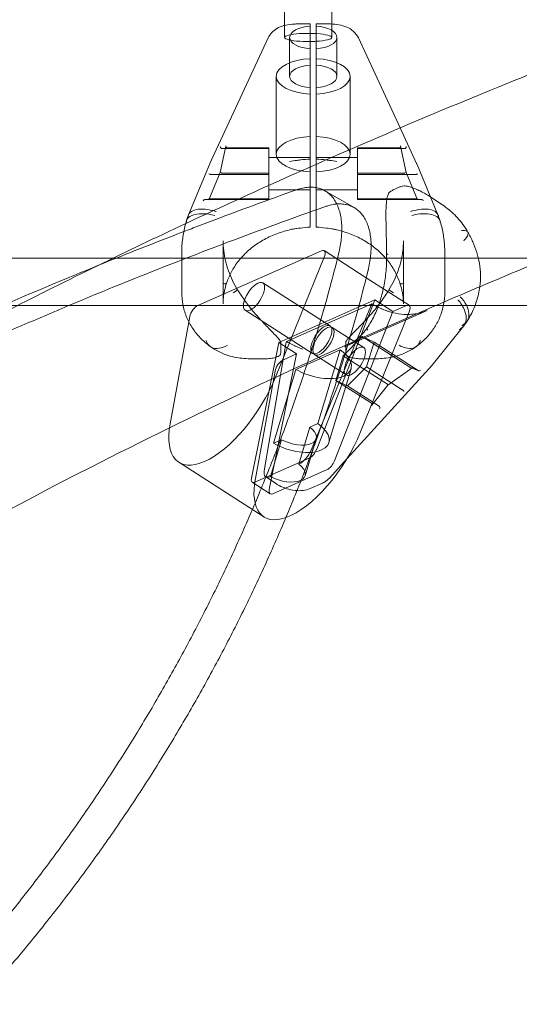
# Model space of a CAD drawing. Extents: x 119528 to 131763, y -162356 to -149839.
# Drawn here: x 127109 to 127278, y -156717 to -156384 of the extents above; entities that cross this region are included whole.
import ezdxf

# ---------------------------------------------------------------- set-up
doc = ezdxf.new("R2010")
doc.units = 0
doc.header["$LTSCALE"] = 350
doc.header["$MEASUREMENT"] = 0
doc.layers.get('0').update_dxf_attribs({"linetype": 'CONTINUOUS'})
doc.layers.add('BEM', color=7, linetype='CONTINUOUS', lineweight=35)

# ---------------------------------------------------------------- blocks, each defined once
blk = doc.blocks.new('A$C07DC4051')
at = {"color": 0, "linetype": 'Continuous', "lineweight": 0}
for p, q in [((112923.81, -151590.08), (112923.81, -151917.26)), ((112939.81, -151590.08), (112939.81, -151916.78)), ((112923.81, -151917.26), (112923.81, -151921.33)), ((112932.51, -151916.78), (112927.65, -151916.78)), ((112932.51, -151916.78), (112932.51, -151918.58)), ((112932.51, -151918.58), (112932.51, -151961.72)), ((112934.51, -151916.78), (112934.51, -151918.58)), ((112939.36, -151916.78), (112934.51, -151916.78)), ((112934.51, -151917.39), (112934.51, -151917.52)), ((112934.51, -151917.52), (112934.51, -151918.58)), ((112934.51, -151918.58), (112934.51, -151961.72)), ((112939.81, -151916.78), (112939.81, -151921.33)), ((112918.26, -151921.46), (112898.56, -151963.9)), ((112925.51, -151934.49), (112925.51, -151921.33)), ((112941.51, -151921.33), (112941.51, -151934.49)), ((112962.9, -151951.92), (112948.76, -151921.46)), ((112932.51, -151925.14), (112932.51, -151925.27)), ((112934.51, -151925.14), (112934.51, -151925.27)), ((112932.51, -151930.68), (112932.51, -151928.51)), ((112934.51, -151930.68), (112934.51, -151928.51)), ((112921.01, -151960.81), (112921.01, -151934.49)), ((112946.01, -151934.49), (112946.01, -151960.81)), ((112932.51, -151940.47), (112932.51, -151938.3)), ((112934.51, -151940.47), (112934.51, -151938.3)), ((112932.51, -151961.89), (112932.51, -151940.47)), ((112934.51, -151961.89), (112934.51, -151940.47)), ((112968.46, -151963.9), (112962.9, -151951.92)), ((112932.51, -151954.83), (112932.51, -151961.89)), ((112934.51, -151954.83), (112934.51, -151961.89)), ((112902.05, -151967), (112903.95, -151958.06)), ((112918.51, -151958.85), (112902.58, -151958.85)), ((112918.51, -151958.62), (112904.4, -151958.62)), ((112918.51, -151958.85), (112918.51, -151958.62)), ((112918.51, -151967.62), (112918.51, -151958.85)), ((112948.51, -151958.62), (112962.62, -151958.62)), ((112948.51, -151958.85), (112948.51, -151958.62)), ((112948.51, -151958.85), (112964.44, -151958.85)), ((112948.51, -151967.62), (112948.51, -151958.85)), ((112963.06, -151958.06), (112964.97, -151967)), ((112918.51, -151961.89), (112932.51, -151961.89)), ((112932.51, -151961.72), (112932.51, -151962.49)), ((112934.51, -151961.72), (112934.51, -151962.49)), ((112934.51, -151961.89), (112948.51, -151961.89)), ((112891.34, -151981.26), (112898.39, -151964.28)), ((112932.51, -151965.09), (112932.51, -151962.49)), ((112932.51, -151985.48), (112932.51, -151965.09)), ((112934.51, -151964.21), (112934.51, -151962.49)), ((112934.51, -151985.48), (112934.51, -151964.21)), ((112968.63, -151964.28), (112975.67, -151981.26)), ((112898.23, -151976.19), (112902.05, -151967)), ((112918.51, -151967.62), (112898.78, -151967.62)), ((112918.51, -151967.16), (112902.58, -151967.16)), ((112918.51, -151976.16), (112918.51, -151967.62)), ((112948.51, -151967.16), (112964.44, -151967.16)), ((112948.51, -151967.62), (112968.23, -151967.62)), ((112948.51, -151976.16), (112948.51, -151967.62)), ((112964.97, -151967), (112968.78, -151976.19)), ((112918.51, -151972.89), (112932.51, -151972.89)), ((112932.51, -151984.59), (112932.51, -151972.89)), ((112934.51, -151984.59), (112934.51, -151972.89)), ((112934.51, -151972.89), (112948.51, -151972.89)), ((112937.46, -151973.15), (112947.31, -151978.84)), ((112976.16, -151977.22), (112972.21, -151974.68)), ((112896.74, -151976.17), (112898.57, -151975.94)), ((112918.51, -151976.16), (112896.8, -151976.16)), ((112918.51, -151975.93), (112898.78, -151975.93)), ((112948.51, -151975.93), (112968.23, -151975.93)), ((112948.51, -151976.16), (112970.21, -151976.16)), ((112968.45, -151975.94), (112970.28, -151976.17)), ((112903.01, -152011.4), (112903.01, -151990.05)), ((112964.01, -151990.05), (112964.01, -152011.4)), ((112889.01, -151996.06), (112889.01, -151994.42)), ((112894.43, -152011.92), (112936.29, -151993.44)), ((112951.43, -152002.57), (112937.16, -151993.41)), ((112978.01, -151994.42), (112978.01, -152007.03)), ((112807.78, -151995.95), (112865.78, -151995.95)), ((112865.78, -151995.95), (113013.02, -151995.95)), ((112889.01, -152007.03), (112889.01, -151996.06)), ((112937.19, -151995.58), (112920.72, -152036.19)), ((112939.19, -152018.88), (112916.45, -152004.29)), ((112965.96, -152011.89), (112951.43, -152002.57)), ((112828.55, -152011.95), (112988.21, -152011.95)), ((112954.36, -152010.08), (112921.83, -152024.45)), ((112924.43, -152024.11), (112953.29, -152011.37)), ((112934.66, -152060.55), (112954.36, -152010.08)), ((112960.43, -152013.97), (112954.36, -152010.08)), ((112965.09, -152011.92), (112960.43, -152013.97)), ((112988.21, -152011.95), (113041.82, -152011.95)), ((112933.25, -152028.14), (112910.51, -152013.55)), ((112932.76, -152060.83), (112952.97, -152012.19)), ((112940.72, -152064.44), (112960.43, -152013.97)), ((112944.03, -152025.97), (112972.07, -152013.59)), ((112949.52, -152054.67), (112965.99, -152014.06)), ((112885.12, -152051.91), (112891.77, -152015.63)), ((112950.56, -152026.18), (112939.95, -152019.37)), ((112984.37, -152018.89), (112974.19, -152031.57)), ((112921.83, -152024.45), (112912.58, -152070.3)), ((112924.27, -152024.86), (112916.95, -152067.81)), ((112921.83, -152024.45), (112927.89, -152028.34)), ((112922.51, -152024.47), (112922.51, -152028.08)), ((112943.62, -152028.95), (112950.09, -152022.48)), ((112944.51, -152024.47), (112944.51, -152028.08)), ((112950.09, -152022.48), (112966.54, -152033.04)), ((112950.09, -152022.48), (112954.06, -152024.34)), ((112954.06, -152024.34), (112951.55, -152032.66)), ((112954.06, -152024.34), (112969.01, -152033.93)), ((112927.89, -152028.34), (112918.64, -152074.19)), ((112927.89, -152028.34), (112923.23, -152030.4)), ((112942.61, -152026.92), (112927.59, -152033.55)), ((112944.62, -152035.43), (112934.01, -152028.62)), ((112935.1, -152051.89), (112942.61, -152026.92)), ((112912.12, -152029.94), (112917.57, -152029.94)), ((112941.12, -152037.27), (112943.62, -152028.95)), ((112943.62, -152028.95), (112958.57, -152038.54)), ((112944.91, -152063.78), (112973.79, -152032.04)), ((112949.45, -152029.94), (112954.9, -152029.94)), ((112920.57, -152034.11), (112913.92, -152070.39)), ((112927.59, -152033.55), (112920.09, -152058.52)), ((112946.31, -152033.35), (112938.81, -152058.32)), ((112951.55, -152032.66), (112945.09, -152039.13)), ((112951.55, -152032.66), (112963.63, -152040.41)), ((112966.95, -152033.03), (112958.77, -152038.85)), ((112969.22, -152034.05), (112966.62, -152033.07)), ((112945.09, -152039.13), (112941.12, -152037.27)), ((112941.12, -152037.27), (112953.19, -152045.02)), ((112945.09, -152039.13), (112955.78, -152045.99)), ((112958.77, -152038.85), (112953.29, -152045.68)), ((112932.38, -152053.1), (112935.1, -152051.89)), ((112928.62, -152065.58), (112932.38, -152053.1)), ((112922.81, -152057.32), (112919.06, -152069.8)), ((112920.09, -152058.52), (112922.81, -152057.32)), ((112934.5, -152057.02), (112930.74, -152069.51)), ((112916.82, -152083.44), (112888.02, -152064.96)), ((112913.77, -152071.68), (112932.15, -152063.56)), ((112938.99, -152070.3), (112944.91, -152063.78)), ((112919.83, -152075.57), (112938.21, -152067.45)), ((112928.79, -152065.51), (112928.62, -152065.58)), ((112912.87, -152071.71), (112918.93, -152075.6)), ((112921.12, -152072.28), (112917.44, -152069.92)), ((112919.06, -152069.8), (112918.89, -152069.88)), ((112936.64, -152071.97), (112932.48, -152073.8))]:
    blk.add_line(p, q, dxfattribs=at)
for centre, radius, start, end in [((112907.63, -151968.11), 10, 155.0965, 157.4671), ((112959.39, -151968.11), 10, 22.5328, 24.9035), ((112964.38, -151972.48), 1, 81.3756, 100.0787), ((112959.85, -151974.48), 1, 123.6063, 157.245), ((112921.51, -152024.47), 1, 360, 36.6984), ((112945.51, -152024.47), 1, 143.3016, 180), ((112921.51, -152028.08), 1, 301.7479, 360), ((112945.51, -152028.08), 1, 180, 238.2521), ((112966.39, -152025.31), 10, 317.7059, 321.2422)]:
    blk.add_arc(centre, radius, start, end, dxfattribs=at)
for centre, major_axis, ratio, start_param, end_param in [((112933.51, -151921.33), (-8, 0), 0.479981, 4.837717, 7.728654), ((112933.51, -151921.33), (8, 0), 0.479981, 4.837717, 7.728654), ((112931.81, -151921.33), (8, 0), 0.172813, 0, 4.800088), ((112931.81, -151921.33), (8, 0), 0.172813, 5.056741, 6.283185), ((112931.81, -151921.33), (8, 0), 0.172813, 4.800088, 5.056741), ((112933.51, -151934.49), (-12.5, 0), 0.479981, 4.792475, 7.773896), ((112933.51, -151934.49), (12.5, 0), 0.479981, 4.792475, 7.773896), ((112933.51, -151934.49), (-8, 0), 0.479981, 4.837717, 7.728654), ((112933.51, -151934.49), (8, 0), 0.479981, 4.837717, 7.728654), ((112933.51, -151960.81), (-12.5, 0), 0.479981, 4.792475, 7.773896), ((112933.51, -151960.81), (12.5, 0), 0.479981, 4.792475, 7.773896), ((112902.53, -151958.35), (-0.311, 0.408), 0.894012, 0.663741, 2.234537), ((112902.63, -151958.34), (-0.393, -0.362), 0.901626, 0.475142, 0.775852), ((112904.45, -151958.11), (0.393, 0.362), 0.901626, 2.045939, 3.917445), ((112962.56, -151958.11), (-0.393, 0.362), 0.901626, 2.365741, 4.237247), ((112964.38, -151958.34), (0.393, -0.362), 0.901626, 5.507333, 5.808043), ((112964.49, -151958.35), (0.311, 0.408), 0.894012, 4.048648, 5.619444), ((112898.68, -151967.63), (-0.479, 0.149), 0.039263, 4.8245, 6.094587), ((112898.89, -151967.13), (-0.485, -0.302), 0.803939, 0.610712, 0.911421), ((112902.53, -151967.15), (-0.479, 0.149), 0.039263, 6.094587, 7.665383), ((112902.63, -151966.65), (-0.393, -0.362), 0.901626, 0.475142, 0.775852), ((112964.38, -151966.65), (0.393, -0.362), 0.901626, 5.507333, 5.808043), ((112964.49, -151967.15), (0.479, 0.149), 0.039263, 4.900988, 6.471784), ((112968.13, -151967.13), (0.485, -0.302), 0.803939, 5.371764, 5.672474), ((112968.34, -151967.63), (0.479, 0.149), 0.039263, 0.188599, 1.458685), ((112896.75, -151976.67), (0.393, 0.362), 0.901626, 0.775852, 2.045939), ((112898.68, -151976.43), (-0.311, 0.408), 0.894012, 5.67684, 6.946926), ((112898.89, -151975.92), (-0.542, -0.003), 0.023981, 1.075016, 1.375725), ((112968.13, -151975.92), (0.542, -0.003), 0.023981, 4.90746, 5.20817), ((112968.34, -151976.43), (0.311, 0.408), 0.894012, 5.619444, 6.889531), ((112970.26, -151976.67), (-0.393, 0.362), 0.901626, 4.237247, 5.507333), ((112935.54, -151995.93), (1.62, 2.52), 0.434898, 5.119379, 6.864708), ((112893.68, -152014.41), (1.62, 2.52), 0.434898, 0.581523, 2.326852), ((112947.53, -152013.21), (5.4, 8.42), 0.434898, 5.101925, 5.197473), ((112964.34, -152014.41), (1.62, 2.52), 0.434898, 0, 0.581523), ((112964.34, -152014.41), (1.62, 2.52), 0.434898, 5.119379, 6.283185), ((112930.66, -152020.66), (-5.4, -8.42), 0.434898, 5.39035, 5.485898), ((112934.34, -152029.75), (11.97, -3.6), 0.494631, 4.268415, 7.249837), ((112922.48, -152032.89), (-1.62, -2.52), 0.434898, 3.723115, 5.468445), ((112966.72, -152032.58), (0.067, -0.515), 0.819043, 5.679481, 6.949568), ((112969.16, -152033.99), (-0.43, 0.263), 0.063041, 1.25463, 1.55534), ((112969.46, -152033.61), (-0.525, -0.144), 0.872965, 0.685242, 1.955328), ((112904.23, -152039.71), (-16.2, -25.25), 0.434898, 5.468445, 8.260971), ((112958.12, -152038.86), (0.601, 0.122), 0.656737, 0.294283, 0.594993), ((112958.42, -152038.48), (0.346, -0.367), 0.189196, 6.001335, 7.271421), ((112963.44, -152040.86), (-0.067, 0.515), 0.819043, 5.378771, 5.679481), ((112963.89, -152040.54), (0.346, -0.367), 0.189196, 4.430538, 6.001335), ((112952.86, -152045.41), (0.525, 0.144), 0.872965, 5.096921, 6.667717), ((112953.01, -152045.47), (0.067, -0.515), 0.819043, 2.237179, 2.537889), ((112955.59, -152046.44), (0.067, -0.515), 0.819043, 0.666383, 2.537889), ((112926.84, -152054.72), (11.97, -3.6), 0.494631, 4.268415, 7.249837), ((112926.84, -152054.72), (7.66, -2.3), 0.494631, 4.313658, 7.204595), ((112933.02, -152058.19), (-16.2, -25.25), 0.434898, 0.510092, 1.977786), ((112930.04, -152061.34), (2.7, 4.21), 0.434898, 3.723115, 5.101925), ((112932.92, -152060.98), (1.67, 2.61), 0.434898, 3.723115, 5.145022), ((112938.99, -152064.87), (1.67, 2.61), 0.434898, 3.723115, 5.145022), ((112920.14, -152065.71), (-2.7, -4.21), 0.434898, 5.485898, 6.864708), ((112923.08, -152067.2), (7.66, -2.3), 0.494631, 4.313658, 7.204595), ((112933.02, -152058.19), (-16.2, -25.25), 0.434898, 5.468445, 6.793277), ((112914.54, -152069.1), (-1.67, -2.61), 0.434898, 5.442802, 6.864708), ((112920.6, -152072.99), (-1.67, -2.61), 0.434898, 5.442802, 6.864708)]:
    blk.add_ellipse(centre, major_axis=major_axis, ratio=ratio, start_param=start_param, end_param=end_param, dxfattribs=at)
for centre, major_axis in [((112913.48, -152008.92), (2.97, 4.63)), ((112936.22, -152023.51), (2.97, 4.63)), ((112936.98, -152024), (-2.97, -4.63)), ((112947.59, -152030.8), (-2.97, -4.63))]:
    blk.add_ellipse(centre, major_axis=major_axis, ratio=0.434898, dxfattribs=at)
for points, knots in [([(112919.19, -151971.03), (112946.6, -151958.7), (112974.95, -151946.62), (113058.21, -151913.02), (113115.29, -151892.13), (113175.21, -151872.22)], [3.7793645, 3.7793645, 3.7793645, 3.7793645, 3.831854, 3.831854, 3.9287339, 3.9287339, 3.9287339, 3.9287339]), ([(112918.26, -151921.46), (112918.56, -151920.8), (112918.98, -151920.2), (112919.99, -151919.14), (112920.58, -151918.69), (112921.94, -151917.89), (112922.73, -151917.57), (112924.45, -151917.07), (112925.41, -151916.9), (112926.8, -151916.79), (112927.23, -151916.78), (112927.65, -151916.78)], [0, 0, 0, 0, 2.300858, 2.300858, 4.690832, 4.690832, 7.385078, 7.385078, 10.312927, 10.312927, 11.590493, 11.590493, 11.590493, 11.590493]), ([(112939.36, -151916.78), (112940.32, -151916.78), (112941.29, -151916.86), (112943.13, -151917.21), (112944.02, -151917.47), (112945.68, -151918.2), (112946.46, -151918.68), (112947.8, -151919.89), (112948.37, -151920.63), (112948.76, -151921.46)], [0, 0, 0, 0, 2.878597, 2.878597, 5.741951, 5.741951, 8.678969, 8.678969, 11.577517, 11.577517, 11.577517, 11.577517]), ([(112968.79, -152014.63), (112987.57, -152006.47), (113006.8, -151998.41), (113078.96, -151969.28), (113134.59, -151948.9), (113193.09, -151929.45)], [3.7955963, 3.7955963, 3.7955963, 3.7955963, 3.8317523, 3.8317523, 3.9281808, 3.9281808, 3.9281808, 3.9281808]), ([(112929.15, -151962.74), (112928.71, -151962.79), (112928.37, -151962.83), (112927.14, -151963.01), (112926.33, -151963.14), (112925.5, -151963.31), (112925.49, -151963.31), (112925.48, -151963.31)], [-0.3702244, -0.3702244, -0.3702244, -0.3702244, -0.2505467, -0.2505467, 0, 0, 0.0028319, 0.0028319, 0.0028319, 0.0028319]), ([(112937.87, -151962.74), (112938.31, -151962.79), (112938.65, -151962.83), (112939.88, -151963.01), (112940.69, -151963.14), (112941.51, -151963.31), (112941.52, -151963.31), (112941.53, -151963.31)], [-0.3702244, -0.3702244, -0.3702244, -0.3702244, -0.2505467, -0.2505467, 0, 0, 0.0028319, 0.0028319, 0.0028319, 0.0028319]), ([(112942.04, -151994.64), (112942.06, -151994.56), (112942.08, -151994.49), (112942.31, -151993.55), (112942.49, -151992.7), (112942.78, -151991.05), (112942.89, -151990.25), (112943.06, -151988.69), (112943.11, -151987.94), (112943.17, -151986.4), (112943.17, -151985.58), (112943.08, -151983.99), (112943.01, -151983.22), (112942.78, -151981.73), (112942.63, -151981.01), (112942.27, -151979.65), (112942.05, -151979), (112941.55, -151977.79), (112941.26, -151977.22), (112940.64, -151976.16), (112940.29, -151975.68), (112939.56, -151974.8), (112939.16, -151974.41), (112938.34, -151973.71), (112937.9, -151973.41), (112937.01, -151972.9), (112936.54, -151972.68), (112935.54, -151972.31), (112935.01, -151972.17), (112933.9, -151971.98), (112933.32, -151971.93), (112932.12, -151971.92), (112931.5, -151971.97), (112930.22, -151972.15), (112929.57, -151972.29), (112928.54, -151972.59), (112928.16, -151972.71), (112927.79, -151972.84)], [13.793484, 13.793484, 13.793484, 13.793484, 14.048556, 14.048556, 16.858267, 16.858267, 19.667978, 19.667978, 22.477689, 22.477689, 25.72583, 25.72583, 28.973971, 28.973971, 32.222112, 32.222112, 35.470252, 35.470252, 38.718393, 38.718393, 41.966534, 41.966534, 45.214675, 45.214675, 48.462815, 48.462815, 51.688664, 51.688664, 54.914512, 54.914512, 58.140361, 58.140361, 61.366209, 61.366209, 64.592058, 64.592058, 66.372744, 66.372744, 66.372744, 66.372744]), ([(112959.29, -151973.64), (112959.63, -151973.42), (112959.97, -151973.21), (112960.64, -151972.82), (112960.98, -151972.64), (112961.64, -151972.32), (112961.97, -151972.17), (112962.62, -151971.92), (112962.94, -151971.81), (112963.58, -151971.62), (112963.89, -151971.55), (112964.2, -151971.49)], [3.9317868, 3.9317868, 3.9317868, 3.9317868, 4.0114186, 4.0114186, 4.0910504, 4.0910504, 4.1706822, 4.1706822, 4.250314, 4.250314, 4.3299458, 4.3299458, 4.3299458, 4.3299458]), ([(112972.21, -151974.68), (112971.73, -151974.38), (112971.25, -151974.09), (112970.26, -151973.54), (112969.76, -151973.28), (112968.75, -151972.8), (112968.24, -151972.58), (112967.2, -151972.18), (112966.67, -151972), (112965.6, -151971.69), (112965.06, -151971.57), (112964.53, -151971.49)], [13.3131608, 13.3131608, 13.3131608, 13.3131608, 13.491614, 13.491614, 13.6700672, 13.6700672, 13.8485204, 13.8485204, 14.0269736, 14.0269736, 14.2054268, 14.2054268, 14.2054268, 14.2054268]), ([(112958.93, -151974.09), (112958.75, -151974.51), (112958.62, -151974.94), (112958.39, -151975.96), (112958.31, -151976.56), (112958.13, -151978.38), (112958.1, -151979.64), (112958.09, -151982.28), (112958.11, -151983.64), (112958.16, -151986.49), (112958.2, -151987.97), (112958.24, -151990.23), (112958.26, -151991), (112958.29, -151992.72), (112958.3, -151993.69), (112958.31, -151994.66)], [11.983107, 11.983107, 11.983107, 11.983107, 12.159974, 12.159974, 12.394773, 12.394773, 12.864372, 12.864372, 13.33397, 13.33397, 13.803568, 13.803568, 14.038367, 14.038367, 14.331097, 14.331097, 14.331097, 14.331097]), ([(112504.97, -152244.68), (112510.04, -152238.62), (112515.37, -152232.55), (112526.76, -152220.14), (112532.85, -152213.81), (112545.57, -152201.16), (112552.21, -152194.84), (112566.03, -152182.26), (112573.21, -152175.99), (112588.09, -152163.53), (112595.8, -152157.34), (112611.73, -152145.05), (112619.95, -152138.95), (112636.89, -152126.86), (112645.6, -152120.88), (112663.5, -152109.06), (112672.68, -152103.21), (112691.47, -152091.68), (112701.09, -152085.99), (112720.72, -152074.79), (112730.74, -152069.28), (112751.14, -152058.44), (112761.52, -152053.12), (112782.59, -152042.68), (112793.29, -152037.56), (112814.95, -152027.55), (112825.92, -152022.65), (112848.07, -152013.08), (112859.25, -152008.41), (112881.78, -151999.32), (112893.13, -151994.89), (112915.51, -151986.45), (112926.55, -151982.41), (112937.6, -151978.5)], [2.359814, 2.359814, 2.359814, 2.359814, 57.408467, 57.408467, 114.816934, 114.816934, 172.225401, 172.225401, 229.633868, 229.633868, 287.042336, 287.042336, 344.450803, 344.450803, 401.85927, 401.85927, 459.267737, 459.267737, 516.676204, 516.676204, 574.084671, 574.084671, 631.493138, 631.493138, 688.901605, 688.901605, 746.310072, 746.310072, 803.718539, 803.718539, 861.127007, 861.127007, 916.465363, 916.465363, 916.465363, 916.465363]), ([(112937.6, -151978.5), (112937.98, -151978.37), (112938.35, -151978.25), (112939.39, -151977.96), (112940.04, -151977.82), (112941.32, -151977.64), (112941.95, -151977.6), (112943.15, -151977.61), (112943.73, -151977.66), (112944.85, -151977.85), (112945.38, -151978), (112946.39, -151978.36), (112946.87, -151978.59), (112947.31, -151978.84)], [127.173082, 127.173082, 127.173082, 127.173082, 128.95267, 128.95267, 132.183168, 132.183168, 135.413666, 135.413666, 138.644163, 138.644163, 141.874661, 141.874661, 145.105158, 145.105158, 145.105158, 145.105158]), ([(112947.31, -151978.84), (112947.76, -151979.1), (112948.2, -151979.41), (112949.03, -151980.11), (112949.43, -151980.5), (112950.17, -151981.38), (112950.52, -151981.87), (112951.15, -151982.93), (112951.44, -151983.5), (112951.94, -151984.72), (112952.16, -151985.36), (112952.54, -151986.73), (112952.69, -151987.45), (112952.92, -151988.94), (112953, -151989.72), (112953.08, -151991.31), (112953.09, -151992.13), (112953.03, -151993.68), (112952.98, -151994.43), (112952.82, -151995.98), (112952.71, -151996.79), (112952.42, -151998.44), (112952.24, -151999.29), (112952.02, -152000.22), (112952, -152000.3), (112951.98, -152000.38)], [145.105158, 145.105158, 145.105158, 145.105158, 148.358261, 148.358261, 151.611363, 151.611363, 154.864465, 154.864465, 158.117567, 158.117567, 161.370669, 161.370669, 164.623771, 164.623771, 167.876873, 167.876873, 171.129975, 171.129975, 173.939553, 173.939553, 176.749131, 176.749131, 179.558709, 179.558709, 179.81056, 179.81056, 179.81056, 179.81056]), ([(112985.8, -151987.13), (112985.29, -151986.22), (112984.73, -151985.37), (112983.57, -151983.78), (112982.96, -151983.05), (112981.68, -151981.66), (112981.02, -151981.01), (112979.68, -151979.8), (112978.99, -151979.23), (112977.58, -151978.17), (112976.88, -151977.68), (112976.16, -151977.22)], [5.9896335, 5.9896335, 5.9896335, 5.9896335, 6.176469, 6.176469, 6.3633045, 6.3633045, 6.55014, 6.55014, 6.7369755, 6.7369755, 6.923811, 6.923811, 6.923811, 6.923811]), ([(112890.68, -151983.18), (112890.79, -151982.81), (112891.02, -151982.47), (112891.83, -151981.74), (112892.54, -151981.41), (112894.31, -151980.98), (112895.37, -151980.9), (112897.69, -151981), (112898.93, -151981.19), (112900.18, -151981.49)], [0.13775, 0.13775, 0.13775, 0.13775, 0.398285, 0.398285, 0.788987, 0.788987, 1.179646, 1.179646, 1.570252, 1.570252, 1.570252, 1.570252]), ([(112890.68, -151983.17), (112890.72, -151983.05), (112890.76, -151982.93), (112890.84, -151982.68), (112890.88, -151982.55), (112890.97, -151982.31), (112891.01, -151982.18), (112891.09, -151981.94), (112891.14, -151981.81), (112891.23, -151981.57), (112891.27, -151981.45), (112891.32, -151981.32)], [3.41120287, 3.41120287, 3.41120287, 3.41120287, 3.42078643, 3.42078643, 3.43036999, 3.43036999, 3.43995355, 3.43995355, 3.4495371, 3.4495371, 3.45912066, 3.45912066, 3.45912066, 3.45912066]), ([(112900.64, -151980.15), (112900.62, -151980.15), (112900.61, -151980.14), (112899.34, -151979.76), (112898.09, -151979.52), (112895.8, -151979.32), (112894.77, -151979.36), (112893.04, -151979.73), (112892.36, -151980.05), (112891.63, -151980.73), (112891.43, -151981.01), (112891.32, -151981.32)], [-1.575896, -1.575896, -1.575896, -1.575896, -1.571703, -1.571703, -1.171895, -1.171895, -0.781222, -0.781222, -0.390599, -0.390599, -0.169684, -0.169684, -0.169684, -0.169684]), ([(112966.38, -151980.15), (112966.39, -151980.15), (112966.4, -151980.14), (112967.68, -151979.76), (112968.92, -151979.52), (112971.22, -151979.32), (112972.24, -151979.36), (112973.97, -151979.73), (112974.66, -151980.05), (112975.59, -151980.92), (112975.83, -151981.47), (112975.83, -151982.09)], [-1.575896, -1.575896, -1.575896, -1.575896, -1.571703, -1.571703, -1.171895, -1.171895, -0.781222, -0.781222, -0.390599, -0.390599, 0, 0, 0, 0]), ([(112976.43, -151983.82), (112976.43, -151983.81), (112976.43, -151983.81), (112976.43, -151983.18), (112976.17, -151982.63), (112975.19, -151981.74), (112974.48, -151981.41), (112972.7, -151980.98), (112971.65, -151980.9), (112969.33, -151981), (112968.09, -151981.19), (112966.83, -151981.49)], [-0.005636, -0.005636, -0.005636, -0.005636, 0, 0, 0.398285, 0.398285, 0.788987, 0.788987, 1.179646, 1.179646, 1.570252, 1.570252, 1.570252, 1.570252]), ([(112975.7, -151981.32), (112975.74, -151981.45), (112975.79, -151981.57), (112975.88, -151981.81), (112975.92, -151981.94), (112976.01, -151982.18), (112976.05, -151982.31), (112976.13, -151982.55), (112976.18, -151982.68), (112976.26, -151982.93), (112976.3, -151983.05), (112976.34, -151983.17)], [5.96565738, 5.96565738, 5.96565738, 5.96565738, 5.97524094, 5.97524094, 5.9848245, 5.9848245, 5.99440805, 5.99440805, 6.00399161, 6.00399161, 6.01357517, 6.01357517, 6.01357517, 6.01357517]), ([(112889.01, -151994.42), (112889.01, -151993.66), (112889.03, -151992.9), (112889.12, -151991.38), (112889.18, -151990.62), (112889.36, -151989.11), (112889.47, -151988.36), (112889.73, -151986.86), (112889.89, -151986.12), (112890.25, -151984.64), (112890.45, -151983.91), (112890.68, -151983.18)], [0.1258046, 0.1258046, 0.1258046, 0.1258046, 0.3077693, 0.3077693, 0.4897339, 0.4897339, 0.6716985, 0.6716985, 0.8536631, 0.8536631, 1.0356278, 1.0356278, 1.0356278, 1.0356278]), ([(112902.05, -151982.27), (112899.64, -151983.17), (112897.22, -151984.08), (112893.12, -151985.65), (112891.42, -151986.3), (112889.73, -151986.95)], [45.213439, 45.213439, 45.213439, 45.213439, 57.383134, 57.383134, 65.955626, 65.955626, 65.955626, 65.955626]), ([(112890.59, -151983.82), (112890.59, -151983.81), (112890.59, -151983.81), (112890.59, -151983.58), (112890.62, -151983.38), (112890.68, -151983.18)], [-0.0056365, -0.0056365, -0.0056365, -0.0056365, 0, 0, 0.1377497, 0.1377497, 0.1377497, 0.1377497]), ([(112978.01, -151994.42), (112978.01, -151993.66), (112977.99, -151992.9), (112977.9, -151991.38), (112977.83, -151990.62), (112977.66, -151989.11), (112977.55, -151988.36), (112977.28, -151986.86), (112977.12, -151986.12), (112976.77, -151984.64), (112976.56, -151983.91), (112976.34, -151983.18)], [0.1258041, 0.1258041, 0.1258041, 0.1258041, 0.3077689, 0.3077689, 0.4897336, 0.4897336, 0.6716983, 0.6716983, 0.853663, 0.853663, 1.0356278, 1.0356278, 1.0356278, 1.0356278]), ([(112889.73, -151986.95), (112880.07, -151990.66), (112870.46, -151994.46), (112849.67, -152002.92), (112838.52, -152007.61), (112816.44, -152017.22), (112805.5, -152022.14), (112783.9, -152032.2), (112773.23, -152037.33), (112752.22, -152047.81), (112741.87, -152053.15), (112721.53, -152064.02), (112711.54, -152069.55), (112691.95, -152080.79), (112682.36, -152086.49), (112663.62, -152098.05), (112654.46, -152103.9), (112636.61, -152115.75), (112627.92, -152121.74), (112611.03, -152133.85), (112602.82, -152139.95), (112586.93, -152152.26), (112579.24, -152158.47), (112564.39, -152170.94), (112557.22, -152177.21), (112543.44, -152189.8), (112536.81, -152196.12), (112524.11, -152208.78), (112518.03, -152215.12), (112506.66, -152227.53), (112501.35, -152233.6), (112496.28, -152239.66)], [65.955626, 65.955626, 65.955626, 65.955626, 114.766268, 114.766268, 172.149402, 172.149402, 229.532536, 229.532536, 286.915669, 286.915669, 344.298803, 344.298803, 401.681937, 401.681937, 459.065071, 459.065071, 516.448205, 516.448205, 573.831339, 573.831339, 631.214473, 631.214473, 688.597607, 688.597607, 745.980741, 745.980741, 803.363874, 803.363874, 860.747008, 860.747008, 915.770391, 915.770391, 915.770391, 915.770391]), ([(112928.51, -151985.84), (112926.88, -151986.07), (112925.26, -151986.41), (112922.12, -151987.31), (112920.59, -151987.87), (112917.68, -151989.19), (112916.28, -151989.96), (112913.67, -151991.66), (112912.44, -151992.6), (112910.19, -151994.65), (112909.16, -151995.75), (112907.32, -151998.08), (112906.51, -151999.32), (112905.18, -152001.81), (112904.64, -152003.07), (112904.21, -152004.36)], [0, 0, 0, 0, 4.975815, 4.975815, 9.932861, 9.932861, 14.872855, 14.872855, 19.797803, 19.797803, 24.714752, 24.714752, 29.63419, 29.63419, 34.262207, 34.262207, 34.262207, 34.262207]), ([(112925.48, -151986.35), (112925.49, -151986.35), (112925.5, -151986.34), (112926.56, -151986.14), (112927.56, -151985.97), (112928.83, -151985.8), (112928.98, -151985.77), (112929.15, -151985.75)], [-0.4002154, -0.4002154, -0.4002154, -0.4002154, -0.3971584, -0.3971584, -0.0508291, -0.0508291, 0, 0, 0, 0]), ([(112941.53, -151986.35), (112941.52, -151986.35), (112941.51, -151986.34), (112940.46, -151986.14), (112939.46, -151985.97), (112938.19, -151985.8), (112938.03, -151985.77), (112937.87, -151985.75)], [-0.4002154, -0.4002154, -0.4002154, -0.4002154, -0.3971584, -0.3971584, -0.0508291, -0.0508291, 0, 0, 0, 0]), ([(112962.8, -152004.36), (112962.35, -152002.98), (112961.76, -152001.63), (112960.35, -151999.06), (112959.52, -151997.83), (112957.64, -151995.51), (112956.59, -151994.41), (112954.31, -151992.39), (112953.07, -151991.46), (112950.44, -151989.79), (112949.04, -151989.04), (112946.13, -151987.76), (112944.6, -151987.21), (112941.56, -151986.37), (112940.04, -151986.05), (112938.5, -151985.84)], [0, 0, 0, 0, 4.956705, 4.956705, 9.899451, 9.899451, 14.829989, 14.829989, 19.748987, 19.748987, 24.666136, 24.666136, 29.591776, 29.591776, 34.262217, 34.262217, 34.262217, 34.262217]), ([(112983.63, -151986.63), (112984.4, -151986.54), (112985, -151986.58), (112985.77, -151986.95), (112985.94, -151987.26), (112985.85, -151988), (112985.71, -151988.35), (112985.32, -151988.95), (112985.17, -151989.16), (112984.9, -151989.49), (112984.81, -151989.6), (112984.65, -151989.77), (112984.6, -151989.83), (112984.52, -151989.91), (112984.49, -151989.94), (112984.45, -151989.99), (112984.43, -151990.01), (112984.4, -151990.04), (112984.39, -151990.05), (112984.38, -151990.06)], [0, 0, 0, 0, 0.390754, 0.390754, 0.781577, 0.781577, 1.056706, 1.056706, 1.194231, 1.194231, 1.263057, 1.263057, 1.297591, 1.297591, 1.315091, 1.315091, 1.326302, 1.326302, 1.331668, 1.331668, 1.331668, 1.331668]), ([(112985.8, -151987.13), (112986.41, -151988.21), (112986.98, -151989.33), (112987.99, -151991.62), (112988.43, -151992.8), (112989.18, -151995.22), (112989.49, -151996.47), (112989.93, -151999.01), (112990.06, -152000.3), (112990.12, -152002.93), (112990.05, -152004.26), (112989.86, -152005.58)], [2.744163, 2.744163, 2.744163, 2.744163, 3.031105, 3.031105, 3.318047, 3.318047, 3.604989, 3.604989, 3.891931, 3.891931, 4.178873, 4.178873, 4.178873, 4.178873]), ([(112903.01, -151990.05), (112903.01, -151991.17), (112903.08, -151992.3), (112903.35, -151994.57), (112903.56, -151995.7), (112904.09, -151997.97), (112904.43, -151999.09), (112905.22, -152001.32), (112905.68, -152002.41), (112906.7, -152004.56), (112907.28, -152005.62), (112907.9, -152006.65)], [4.943734, 4.943734, 4.943734, 4.943734, 5.315406, 5.315406, 5.687079, 5.687079, 6.058752, 6.058752, 6.430425, 6.430425, 6.802098, 6.802098, 6.802098, 6.802098]), ([(112964.01, -151990.05), (112964.01, -151991.17), (112963.94, -151992.3), (112963.66, -151994.57), (112963.46, -151995.7), (112962.92, -151997.97), (112962.59, -151999.09), (112961.79, -152001.32), (112961.34, -152002.41), (112960.31, -152004.56), (112959.74, -152005.62), (112959.11, -152006.65)], [4.943734, 4.943734, 4.943734, 4.943734, 5.315407, 5.315407, 5.68708, 5.68708, 6.058752, 6.058752, 6.430425, 6.430425, 6.802098, 6.802098, 6.802098, 6.802098]), ([(112771.23, -152281.09), (112773.26, -152279.25), (112775.29, -152277.38), (112781.17, -152271.87), (112785.02, -152268.16), (112792.68, -152260.54), (112796.5, -152256.64), (112804.07, -152248.64), (112807.84, -152244.55), (112815.29, -152236.2), (112818.99, -152231.94), (112826.29, -152223.26), (112829.89, -152218.85), (112836.99, -152209.88), (112840.48, -152205.33), (112847.35, -152196.11), (112850.72, -152191.44), (112857.32, -152182.01), (112860.55, -152177.25), (112866.85, -152167.65), (112869.93, -152162.82), (112875.91, -152153.12), (112878.82, -152148.24), (112881.63, -152143.36), (112884.38, -152138.6), (112887.08, -152133.78), (112892.36, -152124), (112894.95, -152119.06), (112899.99, -152109.06), (112902.45, -152104.02), (112907.22, -152093.85), (112909.53, -152088.73), (112914.01, -152078.43), (112916.17, -152073.26), (112920.33, -152062.89), (112922.33, -152057.68), (112926.15, -152047.28), (112927.98, -152042.07), (112931.46, -152031.69), (112933.11, -152026.5), (112936.24, -152016.18), (112937.72, -152011.04), (112940.13, -152002.15), (112941.11, -151998.38), (112942.04, -151994.64)], [-178.020496, -178.020496, -178.020496, -178.020496, -169.12664, -169.12664, -152.213976, -152.213976, -135.301312, -135.301312, -118.388648, -118.388648, -101.475984, -101.475984, -84.56332, -84.56332, -67.650656, -67.650656, -50.737992, -50.737992, -33.825328, -33.825328, -16.912664, -16.912664, 0, 0, 0, 16.472377, 16.472377, 32.944755, 32.944755, 49.417132, 49.417132, 65.88951, 65.88951, 82.361887, 82.361887, 98.834265, 98.834265, 115.306642, 115.306642, 131.779019, 131.779019, 148.251397, 148.251397, 160.438483, 160.438483, 160.438483, 160.438483]), ([(112958.31, -151994.66), (112958.33, -151995.59), (112958.32, -151996.51), (112958.26, -151998.36), (112958.2, -151999.27), (112958.03, -152001.11), (112957.93, -152002.02), (112957.66, -152003.84), (112957.5, -152004.74), (112957.15, -152006.51), (112956.94, -152007.39), (112956.49, -152009.11), (112956.24, -152009.95), (112955.7, -152011.6), (112955.41, -152012.4), (112954.79, -152013.96), (112954.46, -152014.72), (112953.75, -152016.18), (112953.38, -152016.88), (112952.6, -152018.22), (112952.19, -152018.86), (112951.77, -152019.47)], [2.806439, 2.806439, 2.806439, 2.806439, 3.088012, 3.088012, 3.369584, 3.369584, 3.651157, 3.651157, 3.93273, 3.93273, 4.214302, 4.214302, 4.495875, 4.495875, 4.777447, 4.777447, 5.05902, 5.05902, 5.340592, 5.340592, 5.622165, 5.622165, 5.622165, 5.622165]), ([(112958.84, -151994.59), (112958.73, -151994.6), (112958.63, -151994.6), (112958.46, -151994.62), (112958.4, -151994.63), (112958.32, -151994.65), (112958.31, -151994.66), (112958.33, -151994.68), (112958.35, -151994.69), (112958.43, -151994.7), (112958.48, -151994.7), (112958.54, -151994.71), (112958.54, -151994.71), (112958.55, -151994.71)], [0, 0, 0, 0, 0.0390643, 0.0390643, 0.0781283, 0.0781283, 0.1171923, 0.1171923, 0.1475866, 0.1475866, 0.1772618, 0.1772618, 0.1779662, 0.1779662, 0.1779662, 0.1779662]), ([(112475.31, -152285.01), (112500.06, -152252.11), (112529.99, -152220.07), (112599.67, -152157.76), (112639.43, -152127.5), (112728.29, -152068.89), (112777.39, -152040.56), (112840.62, -152008.32), (112850.5, -152003.4), (112860.52, -151998.51)], [3.3872844, 3.3872844, 3.3872844, 3.3872844, 3.4984268, 3.4984268, 3.6095692, 3.6095692, 3.7207116, 3.7207116, 3.7409388, 3.7409388, 3.7409388, 3.7409388]), ([(112951.98, -152000.38), (112951.05, -152004.13), (112950.08, -152007.9), (112947.67, -152016.8), (112946.21, -152021.95), (112943.09, -152032.27), (112941.44, -152037.46), (112937.98, -152047.85), (112936.15, -152053.06), (112932.34, -152063.47), (112930.35, -152068.67), (112926.2, -152079.05), (112924.04, -152084.23), (112919.57, -152094.52), (112917.26, -152099.65), (112912.5, -152109.82), (112910.04, -152114.86), (112905, -152124.86), (112902.42, -152129.81), (112897.13, -152139.58), (112894.44, -152144.41), (112891.69, -152149.17), (112888.87, -152154.05), (112885.96, -152158.93), (112879.98, -152168.63), (112876.9, -152173.47), (112870.59, -152183.06), (112867.36, -152187.82), (112860.75, -152197.25), (112857.38, -152201.92), (112850.5, -152211.13), (112847, -152215.68), (112839.89, -152224.65), (112836.28, -152229.06), (112828.98, -152237.73), (112825.28, -152241.99), (112817.8, -152250.33), (112814.03, -152254.42), (112806.44, -152262.41), (112802.62, -152266.31), (112794.94, -152273.92), (112791.08, -152277.62), (112785.2, -152283.12), (112783.17, -152284.98), (112781.14, -152286.81)], [-160.470681, -160.470681, -160.470681, -160.470681, -148.261369, -148.261369, -131.787884, -131.787884, -115.314398, -115.314398, -98.840913, -98.840913, -82.367427, -82.367427, -65.893942, -65.893942, -49.420456, -49.420456, -32.946971, -32.946971, -16.473485, -16.473485, 0, 0, 0, 16.918756, 16.918756, 33.837512, 33.837512, 50.756268, 50.756268, 67.675023, 67.675023, 84.593779, 84.593779, 101.512535, 101.512535, 118.431291, 118.431291, 135.350047, 135.350047, 152.268803, 152.268803, 169.187559, 169.187559, 178.064195, 178.064195, 178.064195, 178.064195]), ([(112903.01, -152011.4), (112903.01, -152010.95), (112903.02, -152010.49), (112903.09, -152009.56), (112903.14, -152009.1), (112903.26, -152008.16), (112903.34, -152007.69), (112903.54, -152006.74), (112903.65, -152006.26), (112903.91, -152005.31), (112904.05, -152004.84), (112904.21, -152004.36)], [4.7267259, 4.7267259, 4.7267259, 4.7267259, 4.905767, 4.905767, 5.0848082, 5.0848082, 5.2638493, 5.2638493, 5.4428905, 5.4428905, 5.6219316, 5.6219316, 5.6219316, 5.6219316]), ([(112904.22, -152004.29), (112904.22, -152004.29), (112904.22, -152004.29), (112904.22, -152004.32), (112904.22, -152004.34), (112904.2, -152004.4), (112904.18, -152004.43), (112904.11, -152004.5), (112904.04, -152004.54), (112903.86, -152004.59), (112903.75, -152004.6), (112903.52, -152004.59), (112903.39, -152004.57), (112903.27, -152004.54)], [-0.156655, -0.156655, -0.156655, -0.156655, -0.156068, -0.156068, -0.1392346, -0.1392346, -0.1181806, -0.1181806, -0.0796644, -0.0796644, -0.0396094, -0.0396094, 0, 0, 0, 0]), ([(112962.79, -152004.29), (112962.79, -152004.29), (112962.79, -152004.29), (112962.79, -152004.32), (112962.8, -152004.34), (112962.82, -152004.4), (112962.84, -152004.43), (112962.91, -152004.5), (112962.98, -152004.54), (112963.15, -152004.59), (112963.26, -152004.6), (112963.5, -152004.59), (112963.62, -152004.57), (112963.75, -152004.54)], [-0.156655, -0.156655, -0.156655, -0.156655, -0.156068, -0.156068, -0.1392346, -0.1392346, -0.1181806, -0.1181806, -0.0796644, -0.0796644, -0.0396094, -0.0396094, 0, 0, 0, 0]), ([(112964.01, -152011.4), (112964.01, -152010.95), (112963.99, -152010.49), (112963.93, -152009.56), (112963.88, -152009.1), (112963.75, -152008.16), (112963.67, -152007.69), (112963.48, -152006.74), (112963.37, -152006.26), (112963.11, -152005.31), (112962.97, -152004.84), (112962.8, -152004.36)], [4.7267254, 4.7267254, 4.7267254, 4.7267254, 4.9057666, 4.9057666, 5.0848079, 5.0848079, 5.2638491, 5.2638491, 5.4428904, 5.4428904, 5.6219316, 5.6219316, 5.6219316, 5.6219316]), ([(112889.01, -152007.03), (112889.01, -152007.13), (112889.01, -152007.23), (112889.01, -152007.42), (112889.01, -152007.52), (112889.02, -152007.71), (112889.02, -152007.81), (112889.02, -152008), (112889.03, -152008.1), (112889.03, -152008.29), (112889.04, -152008.39), (112889.04, -152008.49)], [3.199053, 3.199053, 3.199053, 3.199053, 3.2242138, 3.2242138, 3.2493746, 3.2493746, 3.2745354, 3.2745354, 3.2996962, 3.2996962, 3.324857, 3.324857, 3.324857, 3.324857]), ([(112889.04, -152008.49), (112889.11, -152009.88), (112889.3, -152011.27), (112889.95, -152013.98), (112890.41, -152015.29), (112891.55, -152017.81), (112892.24, -152019), (112893.8, -152021.23), (112894.67, -152022.26), (112896.56, -152024.15), (112897.57, -152025.01), (112898.64, -152025.79)], [0, 0, 0, 0, 0.29728, 0.29728, 0.594561, 0.594561, 0.891841, 0.891841, 1.189121, 1.189121, 1.486402, 1.486402, 1.486402, 1.486402]), ([(112906.42, -152007.68), (112907.89, -152006.69), (112907.89, -152006.69), (112907.89, -152006.69), (112907.89, -152006.69), (112907.89, -152006.69)], [-0.000638592, -0.000638592, -0.000638592, -0.000638592, 0, 0, 0.000638592, 0.000638592, 0.000638592, 0.000638592]), ([(112907.9, -152006.65), (112908.31, -152007.31), (112908.74, -152007.98), (112909.63, -152009.29), (112910.09, -152009.94), (112911.02, -152011.22), (112911.5, -152011.84), (112912.97, -152013.69), (112913.99, -152014.88), (112916.04, -152017.15), (112917.08, -152018.24), (112918.61, -152019.82), (112919.11, -152020.34), (112920.1, -152021.36), (112920.58, -152021.85), (112921.49, -152022.86), (112921.93, -152023.36), (112922.31, -152023.88)], [11.796891, 11.796891, 11.796891, 11.796891, 12.037745, 12.037745, 12.278598, 12.278598, 12.519452, 12.519452, 13.001159, 13.001159, 13.482866, 13.482866, 13.72372, 13.72372, 13.964573, 13.964573, 14.205427, 14.205427, 14.205427, 14.205427]), ([(112959.11, -152006.65), (112958.71, -152007.31), (112958.28, -152007.98), (112957.39, -152009.29), (112956.93, -152009.94), (112955.99, -152011.22), (112955.51, -152011.84), (112954.04, -152013.69), (112953.03, -152014.88), (112950.98, -152017.15), (112949.94, -152018.24), (112948.41, -152019.82), (112947.9, -152020.34), (112946.92, -152021.36), (112946.44, -152021.85), (112945.52, -152022.86), (112945.09, -152023.36), (112944.71, -152023.88)], [11.796891, 11.796891, 11.796891, 11.796891, 12.037745, 12.037745, 12.278598, 12.278598, 12.519452, 12.519452, 13.001159, 13.001159, 13.482866, 13.482866, 13.72372, 13.72372, 13.964573, 13.964573, 14.205427, 14.205427, 14.205427, 14.205427]), ([(112960.6, -152007.68), (112959.13, -152006.69), (112959.13, -152006.69), (112959.13, -152006.69), (112959.13, -152006.69), (112959.13, -152006.69)], [-0.000638592, -0.000638592, -0.000638592, -0.000638592, 0, 0, 0.000638592, 0.000638592, 0.000638592, 0.000638592]), ([(112977.97, -152008.49), (112977.91, -152009.88), (112977.71, -152011.27), (112977.06, -152013.98), (112976.61, -152015.29), (112975.47, -152017.81), (112974.78, -152019), (112973.22, -152021.23), (112972.35, -152022.26), (112970.46, -152024.15), (112969.44, -152025.01), (112968.37, -152025.79)], [0, 0, 0, 0, 0.29728, 0.29728, 0.594561, 0.594561, 0.891841, 0.891841, 1.189121, 1.189121, 1.486402, 1.486402, 1.486402, 1.486402]), ([(112978.01, -152007.03), (112978.01, -152007.13), (112978.01, -152007.23), (112978.01, -152007.42), (112978, -152007.52), (112978, -152007.71), (112978, -152007.81), (112977.99, -152008), (112977.99, -152008.1), (112977.98, -152008.29), (112977.98, -152008.39), (112977.97, -152008.49)], [3.1990535, 3.1990535, 3.1990535, 3.1990535, 3.2242142, 3.2242142, 3.2493749, 3.2493749, 3.2745356, 3.2745356, 3.2996963, 3.2996963, 3.324857, 3.324857, 3.324857, 3.324857]), ([(112989.86, -152005.6), (112989.74, -152006.41), (112989.59, -152007.22), (112989.22, -152008.84), (112989, -152009.65), (112988.49, -152011.23), (112988.2, -152012.02), (112987.56, -152013.56), (112987.2, -152014.31), (112986.42, -152015.79), (112986, -152016.52), (112985.55, -152017.22)], [0.001655, 0.001655, 0.001655, 0.001655, 0.207641, 0.207641, 0.415282, 0.415282, 0.622924, 0.622924, 0.830565, 0.830565, 1.038206, 1.038206, 1.038206, 1.038206]), ([(112982.52, -152010.07), (112982.53, -152010.08), (112982.54, -152010.09), (112983.39, -152011.08), (112984.06, -152012.11), (112984.98, -152014.16), (112985.22, -152015.15), (112985.27, -152016.98), (112985.07, -152017.81), (112984.57, -152018.63), (112984.47, -152018.77), (112984.37, -152018.89)], [-1.575896, -1.575896, -1.575896, -1.575896, -1.571703, -1.571703, -1.171895, -1.171895, -0.781222, -0.781222, -0.390599, -0.390599, -0.309234, -0.309234, -0.309234, -0.309234]), ([(112985.53, -152017.25), (112985.57, -152017.19), (112985.61, -152017.12), (112986.04, -152016.37), (112986.21, -152015.56), (112986.09, -152013.78), (112985.81, -152012.82), (112984.81, -152010.88), (112984.11, -152009.92), (112983.24, -152009.02)], [0.361086, 0.361086, 0.361086, 0.361086, 0.398285, 0.398285, 0.788987, 0.788987, 1.179646, 1.179646, 1.570252, 1.570252, 1.570252, 1.570252]), ([(112523.48, -152320.69), (112545.52, -152291.45), (112572.74, -152262.23), (112637.37, -152204.49), (112674.78, -152175.97), (112759.33, -152120.24), (112806.47, -152093.01), (112893, -152048.9), (112929.92, -152031.54), (112968.79, -152014.63)], [3.3877289, 3.3877289, 3.3877289, 3.3877289, 3.4987347, 3.4987347, 3.6097406, 3.6097406, 3.7207464, 3.7207464, 3.7955963, 3.7955963, 3.7955963, 3.7955963]), ([(112955.92, -152012.75), (112956.28, -152012.91), (112956.55, -152013.03), (112957.54, -152013.45), (112958.2, -152013.72), (112958.87, -152013.96), (112958.87, -152013.97), (112958.88, -152013.97)], [-0.3702244, -0.3702244, -0.3702244, -0.3702244, -0.2505467, -0.2505467, 0, 0, 0.0028319, 0.0028319, 0.0028319, 0.0028319]), ([(112956.45, -152012.98), (112957.75, -152013.56), (112959.06, -152014.01), (112961.65, -152014.67), (112962.94, -152014.87), (112964.67, -152014.97), (112965.15, -152014.98), (112965.62, -152014.98)], [0, 0, 0, 0, 4.960268, 4.960268, 9.890853, 9.890853, 11.753169, 11.753169, 11.753169, 11.753169]), ([(112965.62, -152014.98), (112966.38, -152014.96), (112967.13, -152014.9), (112969.06, -152014.62), (112970.21, -152014.32), (112971.57, -152013.81), (112971.82, -152013.7), (112972.07, -152013.59)], [11.753169, 11.753169, 11.753169, 11.753169, 14.798822, 14.798822, 19.716619, 19.716619, 20.872608, 20.872608, 20.872608, 20.872608]), ([(112983.79, -152018.69), (112983.8, -152018.69), (112983.81, -152018.68), (112984.55, -152018.34), (112985.13, -152017.86), (112985.53, -152017.25)], [-0.0056365, -0.0056365, -0.0056365, -0.0056365, 0, 0, 0.3610863, 0.3610863, 0.3610863, 0.3610863]), ([(112985.53, -152017.25), (112985.46, -152017.35), (112985.39, -152017.46), (112985.25, -152017.66), (112985.18, -152017.77), (112985.04, -152017.97), (112984.97, -152018.08), (112984.82, -152018.28), (112984.75, -152018.38), (112984.6, -152018.58), (112984.53, -152018.68), (112984.46, -152018.78)], [2.36844106, 2.36844106, 2.36844106, 2.36844106, 2.37814785, 2.37814785, 2.38785463, 2.38785463, 2.39756142, 2.39756142, 2.4072682, 2.4072682, 2.41697499, 2.41697499, 2.41697499, 2.41697499]), ([(112944.03, -152025.97), (112945.18, -152025.46), (112946.28, -152024.83), (112948.32, -152023.35), (112949.27, -152022.5), (112950.72, -152020.9), (112951.26, -152020.21), (112951.77, -152019.47)], [0, 0, 0, 0, 4.981955, 4.981955, 9.965165, 9.965165, 13.360666, 13.360666, 13.360666, 13.360666]), ([(112951.93, -152019.34), (112951.93, -152019.34), (112951.93, -152019.34), (112951.89, -152019.35), (112951.86, -152019.37), (112951.8, -152019.42), (112951.78, -152019.45), (112951.72, -152019.55), (112951.7, -152019.63), (112951.71, -152019.8), (112951.73, -152019.9), (112951.83, -152020.09), (112951.9, -152020.19), (112951.99, -152020.28)], [-0.156655, -0.156655, -0.156655, -0.156655, -0.156068, -0.156068, -0.1392346, -0.1392346, -0.1181806, -0.1181806, -0.0796644, -0.0796644, -0.0396094, -0.0396094, 0, 0, 0, 0]), ([(112897.25, -152023.73), (112897.26, -152023.74), (112897.26, -152023.75), (112897.44, -152024.32), (112897.69, -152024.8), (112898.35, -152025.6), (112898.76, -152025.91), (112899.92, -152026.44), (112900.74, -152026.54), (112902.54, -152026.29), (112903.51, -152025.95), (112904.48, -152025.4)], [-1.313788, -1.313788, -1.313788, -1.313788, -1.308452, -1.308452, -1.044843, -1.044843, -0.780989, -0.780989, -0.390527, -0.390527, 0, 0, 0, 0]), ([(112969.76, -152023.73), (112969.76, -152023.74), (112969.75, -152023.75), (112969.58, -152024.32), (112969.33, -152024.8), (112968.66, -152025.6), (112968.26, -152025.91), (112967.1, -152026.44), (112966.28, -152026.54), (112964.48, -152026.29), (112963.51, -152025.95), (112962.53, -152025.4)], [-1.313788, -1.313788, -1.313788, -1.313788, -1.308452, -1.308452, -1.044843, -1.044843, -0.780989, -0.780989, -0.390527, -0.390527, 0, 0, 0, 0]), ([(112912.12, -152029.94), (112911.26, -152029.94), (112910.39, -152029.9), (112908.62, -152029.72), (112907.72, -152029.58), (112905.9, -152029.19), (112904.98, -152028.93), (112903.15, -152028.29), (112902.23, -152027.9), (112900.42, -152026.97), (112899.52, -152026.42), (112898.65, -152025.79)], [0.845586, 0.845586, 0.845586, 0.845586, 1.050079, 1.050079, 1.254573, 1.254573, 1.459066, 1.459066, 1.66356, 1.66356, 1.868054, 1.868054, 1.868054, 1.868054]), ([(112929.96, -152026.74), (112929.95, -152026.74), (112929.95, -152026.73), (112929.09, -152026.42), (112928.29, -152026.08), (112927.28, -152025.62), (112927.16, -152025.57), (112927.03, -152025.5)], [-0.4002154, -0.4002154, -0.4002154, -0.4002154, -0.3971584, -0.3971584, -0.0508291, -0.0508291, 0, 0, 0, 0]), ([(112954.9, -152029.94), (112955.76, -152029.94), (112956.63, -152029.9), (112958.4, -152029.72), (112959.3, -152029.58), (112961.12, -152029.19), (112962.04, -152028.93), (112963.87, -152028.29), (112964.79, -152027.9), (112966.6, -152026.97), (112967.49, -152026.42), (112968.36, -152025.79)], [0.845586, 0.845586, 0.845586, 0.845586, 1.050079, 1.050079, 1.254573, 1.254573, 1.459066, 1.459066, 1.66356, 1.66356, 1.868054, 1.868054, 1.868054, 1.868054]), ([(112922.03, -152028.93), (112921.77, -152029.09), (112921.5, -152029.22), (112920.93, -152029.45), (112920.64, -152029.54), (112920.05, -152029.69), (112919.75, -152029.75), (112919.13, -152029.85), (112918.82, -152029.88), (112918.2, -152029.93), (112917.88, -152029.94), (112917.57, -152029.94)], [11.9831066, 11.9831066, 11.9831066, 11.9831066, 12.1222412, 12.1222412, 12.2613758, 12.2613758, 12.4005104, 12.4005104, 12.5396451, 12.5396451, 12.6787797, 12.6787797, 12.6787797, 12.6787797]), ([(112944.98, -152028.93), (112945.24, -152029.09), (112945.52, -152029.22), (112946.08, -152029.45), (112946.37, -152029.54), (112946.97, -152029.69), (112947.27, -152029.75), (112947.88, -152029.85), (112948.19, -152029.88), (112948.82, -152029.93), (112949.13, -152029.94), (112949.45, -152029.94)], [11.9831066, 11.9831066, 11.9831066, 11.9831066, 12.1222412, 12.1222412, 12.2613758, 12.2613758, 12.4005104, 12.4005104, 12.5396451, 12.5396451, 12.6787797, 12.6787797, 12.6787797, 12.6787797]), ([(112938.99, -152070.3), (112938.5, -152070.84), (112937.91, -152071.29), (112937.07, -152071.76), (112936.86, -152071.87), (112936.64, -152071.97)], [0, 0, 0, 0, 2.326319, 2.326319, 3.101547, 3.101547, 3.101547, 3.101547]), ([(112932.48, -152073.8), (112931.71, -152074.14), (112930.89, -152074.36), (112929.16, -152074.58), (112928.25, -152074.58), (112926.4, -152074.37), (112925.44, -152074.17), (112923.64, -152073.59), (112922.78, -152073.22), (112921.68, -152072.63), (112921.4, -152072.46), (112921.12, -152072.28)], [0, 0, 0, 0, 2.720438, 2.720438, 5.535382, 5.535382, 8.414087, 8.414087, 11.210555, 11.210555, 12.238695, 12.238695, 12.238695, 12.238695])]:
    blk.add_open_spline(points, degree=3, knots=knots, dxfattribs=at)
for points in [[(112932.51, -151962.49), (112931.4, -151962.52), (112930.27, -151962.6), (112929.15, -151962.74)], [(112934.51, -151962.49), (112935.62, -151962.52), (112936.74, -151962.6), (112937.86, -151962.73)], [(112937.86, -151962.73), (112937.86, -151962.73), (112937.86, -151962.73), (112937.87, -151962.74)], [(112890.36, -151984.25), (112899.85, -151979.81), (112909.46, -151975.4), (112919.19, -151971.03)], [(112927.79, -151972.84), (112919.19, -151975.91), (112910.61, -151979.05), (112902.05, -151982.27)], [(112891.32, -151981.32), (112891.23, -151981.56), (112891.18, -151981.82), (112891.18, -151982.09)], [(112860.52, -151998.51), (112870.33, -151993.72), (112880.28, -151988.97), (112890.36, -151984.25)], [(112929.15, -151985.75), (112930.27, -151985.61), (112931.4, -151985.51), (112932.51, -151985.48)], [(112937.87, -151985.75), (112936.74, -151985.61), (112935.62, -151985.51), (112934.51, -151985.48)], [(112989.86, -152005.58), (112989.86, -152005.59), (112989.86, -152005.59), (112989.86, -152005.6)], [(112953.29, -152011.37), (112954.14, -152011.88), (112955.03, -152012.34), (112955.92, -152012.75)], [(112984.37, -152018.89), (112983.98, -152019.38), (112983.46, -152019.77), (112982.84, -152020.05)], [(112927.03, -152025.5), (112926.15, -152025.09), (112925.27, -152024.62), (112924.43, -152024.11)]]:
    blk.add_open_spline(points, degree=3, dxfattribs=at)

msp = doc.modelspace()

# ---------------------------------------------------------------- block references
at = {"layer": 'BEM'}
msp.add_blockref('A$C07DC4051', (14275.07, -4468.62, 4003.51), dxfattribs=at)

doc.saveas('drawing.dxf')
